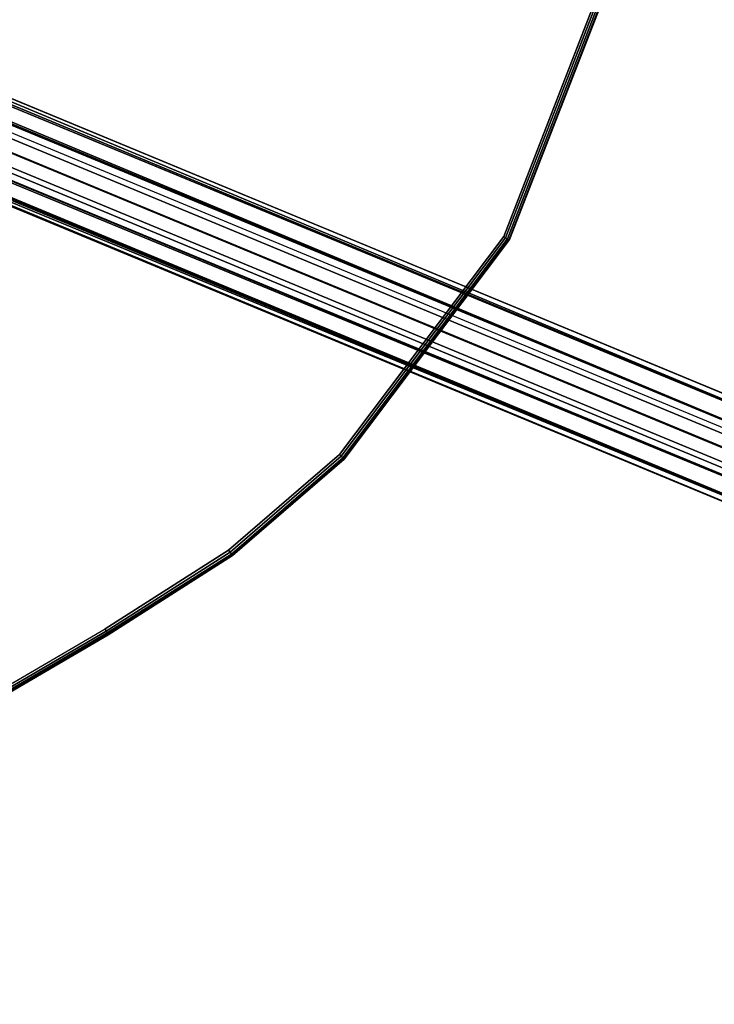
# Model space of a CAD drawing. Units: metres. Extents: x -1.98 to 1.98, y -1.1 to 1.25.
# Drawn here: x 1 to 1.21, y 0.21 to 0.51 of the extents above; entities that cross this region are included whole.
import ezdxf

# ---------------------------------------------------------------- set-up
doc = ezdxf.new("R2010")
doc.units = ezdxf.units.M
for name, color, linetype in [('72_CMAN_INSERT', 7, 'Continuous'), ('72_CMAN_RECEPTION_D2_ANY', 251, 'Continuous'), ('72_CMAN_RECEPTION_D3_STRUCT', 7, 'Continuous'), ('72_CMAN_RECEPTION_D3_TOPREC', 7, 'Continuous'), ('72_CMAN_RECEPTION_D3_UPPERSHELF', 7, 'Continuous')]:
    doc.layers.add(name, color=color, linetype=linetype)

# ---------------------------------------------------------------- blocks, each defined once
blk = doc.blocks.new('72CMAN_RECEPTION_D3_STRUCTCONC_1')
for p, q in [((0.00596, 0.01377, 0.046), (0.17179, 0.41442, 0.046)), ((0.00596, 0.01377, 0.034), (0.17179, 0.41442, 0.034))]:
    blk.add_line(p, q)
mesh = blk.add_polymesh((2, 12), dxfattribs=dict(n_close=True))
for k, corner in enumerate([(0.01342, 0.03101, 0.08658), (0.00603, 0.03292, 0.08823), (-0.00025, 0.03215, 0.09269), (-0.00382, 0.02894, 0.09879), (-0.0037, 0.02413, 0.10488), (0.00007, 0.01902, 0.10933), (0.00648, 0.01497, 0.11096), (0.01382, 0.01307, 0.10933), (0.02013, 0.01382, 0.10488), (0.02371, 0.01702, 0.09879), (0.02362, 0.02182, 0.09269), (0.01987, 0.02693, 0.08823), (0.17213, 0.41461, 0.38409), (0.16545, 0.41931, 0.38811), (0.1624, 0.42361, 0.39552), (0.16116, 0.42647, 0.4041), (0.16152, 0.42552, 0.41306), (0.16502, 0.4198, 0.41906), (0.17213, 0.41461, 0.421), (0.18079, 0.41297, 0.41906), (0.18736, 0.41434, 0.41306), (0.18829, 0.41473, 0.4041), (0.18536, 0.41368, 0.39552), (0.18014, 0.41295, 0.38811)]):
    mesh.set_mesh_vertex(divmod(k, 12), corner)
mesh = blk.add_polymesh((2, 12), dxfattribs=dict(n_close=True))
for k, corner in enumerate([(0.17179, 0.41442, 0.47918), (0.16554, 0.41903, 0.47669), (0.16211, 0.42385, 0.47089), (0.16091, 0.42673, 0.46324), (0.16178, 0.42452, 0.45545), (0.16539, 0.41919, 0.45028), (0.17195, 0.41459, 0.44838), (0.17978, 0.41293, 0.45028), (0.18614, 0.41391, 0.45545), (0.18836, 0.41479, 0.46324), (0.18543, 0.4137, 0.47089), (0.17956, 0.41293, 0.47669), (0.02074, 0.04903, 0.57296), (0.01366, 0.0516, 0.57099), (0.00815, 0.05263, 0.56565), (0.00563, 0.05186, 0.55836), (0.00679, 0.04949, 0.55106), (0.01133, 0.04615, 0.54571), (0.0181, 0.04246, 0.54377), (0.02511, 0.04019, 0.54574), (0.03062, 0.03916, 0.55107), (0.03314, 0.03993, 0.55837), (0.03198, 0.0423, 0.56566), (0.02748, 0.04559, 0.57099)]):
    mesh.set_mesh_vertex(divmod(k, 12), corner)
mesh = blk.add_polymesh((2, 8), dxfattribs=dict(n_close=True))
for k, corner in enumerate([(0.17755, 0.41357, 0.04), (0.17586, 0.41381, 0.04424), (0.17179, 0.41442, 0.046), (0.16859, 0.41695, 0.04424), (0.16727, 0.418, 0.04), (0.16859, 0.41695, 0.03576), (0.17179, 0.41442, 0.034), (0.17586, 0.41381, 0.03576), (0.01047, 0.01018, 0.04), (0.00915, 0.01123, 0.04424), (0.00596, 0.01377, 0.046), (0.00189, 0.01436, 0.04424), (0.0002, 0.01461, 0.04), (0.00189, 0.01436, 0.03576), (0.00596, 0.01377, 0.034), (0.00915, 0.01123, 0.03576)]):
    mesh.set_mesh_vertex(divmod(k, 8), corner)
blk = doc.blocks.new('72CMAN_RECEPTION_D3_TOPCONVFORUPPERSHELF_90_2')
at = {"invisible_edges": 5}
for points in [[(1.9061, -0.15135), (1.55941, 0.56967), (1.66379, 0.65059), (2.09029, -0.02895)], [(1.9061, -0.15135, -0.028), (1.55941, 0.56967, -0.028), (1.66379, 0.65059, -0.028), (2.09029, -0.02895, -0.028)], [(1.9061, -0.15135), (1.55941, 0.56967), (1.44434, 0.50486), (1.70756, -0.24877)], [(1.9061, -0.15135, -0.028), (1.55941, 0.56967, -0.028), (1.44434, 0.50486, -0.028), (1.70756, -0.24877, -0.028)], [(1.70756, -0.24877), (1.44434, 0.50486), (1.32104, 0.45755), (1.49805, -0.31956)], [(1.70756, -0.24877, -0.028), (1.44434, 0.50486, -0.028), (1.32104, 0.45755, -0.028), (1.49805, -0.31956, -0.028)], [(1.49805, -0.31956), (1.32104, 0.45755), (1.19214, 0.42875), (1.28111, -0.36252)], [(1.49805, -0.31956, -0.028), (1.32104, 0.45755, -0.028), (1.19215, 0.42875, -0.028), (1.28111, -0.36252, -0.028)], [(1.06043, -0.37692), (1.06043, 0.41908), (0.92872, 0.42875), (0.83975, -0.36252)], [(1.06043, -0.37692, -0.028), (1.06043, 0.41908, -0.028), (0.92872, 0.42875, -0.028), (0.83975, -0.36252, -0.028)], [(1.28111, -0.36252), (1.19214, 0.42875), (1.06043, 0.41908), (1.06043, -0.37692)], [(1.28111, -0.36252, -0.028), (1.19215, 0.42875, -0.028), (1.06043, 0.41908, -0.028), (1.06043, -0.37692, -0.028)]]:
    blk.add_3dface(points, dxfattribs=at)
blk = doc.blocks.new('72CMAN_RECEPTION_D3_UPPERSHELF_CONV_90_1')
at = {"invisible_edges": 10}
for points in [[(0.18584, 0.49353, 0.02741), (0.17725, 0.48858, 0.02741), (0.08108, 0.01279, 0.02741), (0.156, 0.04581, 0.02741)], [(0.18584, 0.49353, -0.00059), (0.17725, 0.48858, -0.00059), (0.08108, 0.01279, -0.00059), (0.156, 0.04581, -0.00059)], [(0.17725, 0.48858, 0.02741), (0.16865, 0.48364, 0.02741), (0, 0.00141, 0.02741), (0.08108, 0.01279, 0.02741)], [(0.17725, 0.48858, -0.00059), (0.16865, 0.48364, -0.00059), (0, 0.00141, -0.00059), (0.08108, 0.01279, -0.00059)], [(0, 0.00141, 0.02741), (-0.04379, 0.00458, 0.02741), (0.08472, 0.41722, 0.02741), (0.16865, 0.48364, 0.02741)], [(0, 0.00141, -0.00059), (-0.04379, 0.00458, -0.00059), (0.08472, 0.41722, -0.00059), (0.16865, 0.48364, -0.00059)], [(0.08472, 0.41722, 0.02741), (-0.00664, 0.36146, 0.02741), (-0.08663, 0.01414, 0.02741), (-0.04379, 0.00458, 0.02741)], [(0.08472, 0.41722, -0.00059), (-0.00664, 0.36146, -0.00059), (-0.08663, 0.01414, -0.00059), (-0.04379, 0.00458, -0.00059)], [(-0.00664, 0.36146, 0.02741), (-0.10407, 0.31717, 0.02741), (-0.16788, 0.03544, 0.02741), (-0.08663, 0.01414, 0.02741)], [(-0.00664, 0.36146, -0.00059), (-0.10407, 0.31717, -0.00059), (-0.16788, 0.03544, -0.00059), (-0.08663, 0.01414, -0.00059)]]:
    blk.add_3dface(points, dxfattribs=at)
for points in [[(0.08108, 0.01279, 0.02741), (0.08118, 0.01207, 0.02726), (0.15623, 0.0452, 0.02726), (0.156, 0.04581, 0.02741)], [(0.156, 0.04581, -0.00059), (0.15623, 0.0452, -0.00043), (0.08118, 0.01207, -0.00043), (0.08108, 0.01279, -0.00059)], [(0.08118, 0.01207, 0.02726), (0.08137, 0.01145, 0.02683), (0.15658, 0.04465, 0.02683), (0.15623, 0.0452, 0.02726)], [(0.15623, 0.0452, -0.00043), (0.15658, 0.04465), (0.08137, 0.01145), (0.08118, 0.01207, -0.00043)], [(0.08137, 0.01145, 0.02683), (0.08155, 0.01102, 0.02618), (0.15691, 0.04425, 0.02618), (0.15658, 0.04465, 0.02683)], [(0.15658, 0.04465), (0.15691, 0.04425, 0.00065), (0.08155, 0.01102, 0.00065), (0.08137, 0.01145)], [(0.08155, 0.01102, 0.02618), (0.08163, 0.01087, 0.02541), (0.15705, 0.04411, 0.02541), (0.15691, 0.04425, 0.02618)], [(0.15691, 0.04425, 0.00065), (0.15705, 0.04411, 0.00141), (0.08163, 0.01087, 0.00141), (0.08155, 0.01102, 0.00065)], [(0.15705, 0.04411, 0.02541), (0.08163, 0.01087, 0.02541), (0.08163, 0.01087, 0.00141), (0.15705, 0.04411, 0.00141)], [(-0.08663, 0.01414, 0.02741), (-0.08686, 0.0134, 0.02726), (-0.16806, 0.0347, 0.02726), (-0.16788, 0.03544, 0.02741)], [(-0.08663, 0.01414, -0.00059), (-0.08686, 0.0134, -0.00043), (-0.16806, 0.0347, -0.00043), (-0.16788, 0.03544, -0.00059)], [(-0.08717, 0.01237, 0.02618), (-0.08721, 0.01222, 0.02541), (-0.16831, 0.03349, 0.02541), (-0.16829, 0.03364, 0.02618)], [(-0.08717, 0.01237, 0.00065), (-0.08721, 0.01222, 0.00141), (-0.16831, 0.03349, 0.00141), (-0.16829, 0.03364, 0.00065)], [(-0.16831, 0.03349, 0.02541), (-0.08721, 0.01222, 0.02541), (-0.08721, 0.01222, 0.00141), (-0.16831, 0.03349, 0.00141)], [(-0.08704, 0.01278, 0.02683), (-0.08717, 0.01237, 0.02618), (-0.16829, 0.03364, 0.02618), (-0.1682, 0.03407, 0.02683)], [(-0.08704, 0.01278), (-0.08717, 0.01237, 0.00065), (-0.16829, 0.03364, 0.00065), (-0.1682, 0.03407)], [(-0.08686, 0.0134, 0.02726), (-0.08704, 0.01278, 0.02683), (-0.1682, 0.03407, 0.02683), (-0.16806, 0.0347, 0.02726)], [(-0.08686, 0.0134, -0.00043), (-0.08704, 0.01278), (-0.1682, 0.03407), (-0.16806, 0.0347, -0.00043)], [(-0.04406, 0.00275, 0.02618), (-0.04408, 0.0026, 0.02541), (-0.08721, 0.01222, 0.02541), (-0.08717, 0.01237, 0.02618)], [(-0.08717, 0.01237, 0.00065), (-0.08721, 0.01222, 0.00141), (-0.04408, 0.0026, 0.00141), (-0.04406, 0.00275, 0.00065)], [(-0.08721, 0.01222, 0.02541), (-0.04408, 0.0026, 0.02541), (-0.04408, 0.0026, 0.00141), (-0.08721, 0.01222, 0.00141)], [(-0.04399, 0.00318, 0.02683), (-0.04406, 0.00275, 0.02618), (-0.08717, 0.01237, 0.02618), (-0.08704, 0.01278, 0.02683)], [(-0.08704, 0.01278), (-0.08717, 0.01237, 0.00065), (-0.04406, 0.00275, 0.00065), (-0.04399, 0.00318)], [(-0.0439, 0.00382, 0.02726), (-0.04399, 0.00318, 0.02683), (-0.08704, 0.01278, 0.02683), (-0.08686, 0.0134, 0.02726)], [(-0.08686, 0.0134, -0.00043), (-0.08704, 0.01278), (-0.04399, 0.00318), (-0.0439, 0.00382, -0.00043)], [(-0.04379, 0.00458, 0.02741), (-0.0439, 0.00382, 0.02726), (-0.08686, 0.0134, 0.02726), (-0.08663, 0.01414, 0.02741)], [(-0.08663, 0.01414, -0.00059), (-0.08686, 0.0134, -0.00043), (-0.0439, 0.00382, -0.00043), (-0.04379, 0.00458, -0.00059)], [(0, 0.00141, 0.02741), (0, 0.00065, 0.02726), (0.08118, 0.01207, 0.02726), (0.08108, 0.01279, 0.02741)], [(0.08108, 0.01279, -0.00059), (0.08118, 0.01207, -0.00043), (0, 0.00065, -0.00043), (0, 0.00141, -0.00059)], [(0, 0.00065, 0.02726), (0, 0, 0.02683), (0.08137, 0.01145, 0.02683), (0.08118, 0.01207, 0.02726)], [(0.08118, 0.01207, -0.00043), (0.08137, 0.01145), (0, 0), (0, 0.00065, -0.00043)], [(0, 0, 0.02683), (0, -0.00043, 0.02618), (0.08155, 0.01102, 0.02618), (0.08137, 0.01145, 0.02683)], [(0.08137, 0.01145), (0.08155, 0.01102, 0.00065), (0, -0.00043, 0.00065), (0, 0)], [(0, -0.00043, 0.02618), (0, -0.00059, 0.02541), (0.08163, 0.01087, 0.02541), (0.08155, 0.01102, 0.02618)], [(0.08155, 0.01102, 0.00065), (0.08163, 0.01087, 0.00141), (0, -0.00059, 0.00141), (0, -0.00043, 0.00065)], [(0.08163, 0.01087, 0.02541), (0, -0.00059, 0.02541), (0, -0.00059, 0.00141), (0.08163, 0.01087, 0.00141)], [(0, 0, 0.02683), (0, -0.00043, 0.02618), (-0.04406, 0.00275, 0.02618), (-0.04399, 0.00318, 0.02683)], [(-0.04399, 0.00318), (-0.04406, 0.00275, 0.00065), (0, -0.00043, 0.00065), (0, 0)], [(0, 0.00065, 0.02726), (0, 0, 0.02683), (-0.04399, 0.00318, 0.02683), (-0.0439, 0.00382, 0.02726)], [(-0.0439, 0.00382, -0.00043), (-0.04399, 0.00318), (0, 0), (0, 0.00065, -0.00043)], [(0, 0.00141, 0.02741), (0, 0.00065, 0.02726), (-0.0439, 0.00382, 0.02726), (-0.04379, 0.00458, 0.02741)], [(-0.04379, 0.00458, -0.00059), (-0.0439, 0.00382, -0.00043), (0, 0.00065, -0.00043), (0, 0.00141, -0.00059)], [(0, -0.00043, 0.02618), (0, -0.00059, 0.02541), (-0.04408, 0.0026, 0.02541), (-0.04406, 0.00275, 0.02618)], [(-0.04406, 0.00275, 0.00065), (-0.04408, 0.0026, 0.00141), (0, -0.00059, 0.00141), (0, -0.00043, 0.00065)], [(-0.04408, 0.0026, 0.02541), (0, -0.00059, 0.02541), (0, -0.00059, 0.00141), (-0.04408, 0.0026, 0.00141)]]:
    blk.add_3dface(points)
blk = doc.blocks.new('72_CMAN_RECEPTION_D2_TOPCONVWITHUPPERSHELF_90_2')
at = {"layer": '72_CMAN_RECEPTION_D2_ANY'}
blk.add_arc((0.63673, 0.65819), 1.698, 232.66225, 307.33781, dxfattribs=at)
blk = doc.blocks.new('72cman_reception288FE1A03C7A94F80B560841AB1361B31')
at = {"rotation": 45}
blk.add_blockref('72_CMAN_RECEPTION_D2_TOPCONVWITHUPPERSHELF_90_2', (0.0132, -0.0341), dxfattribs=at)
blk = doc.blocks.new('EDWG50913C148F034E0EA2E5DB22A9DC6061')
at = {"color": 7}
blk.add_blockref('72cman_reception288FE1A03C7A94F80B560841AB1361B31', (0, 0), dxfattribs=at)
at = {"layer": '72_CMAN_RECEPTION_D3_STRUCT', "color": 0, "rotation": 90}
blk.add_blockref('72CMAN_RECEPTION_D3_STRUCTCONC_1', (1.358, 0.3158, 0.0813), dxfattribs=at)
at = {"layer": '72_CMAN_RECEPTION_D3_TOPREC', "color": 0, "rotation": 45}
blk.add_blockref('72CMAN_RECEPTION_D3_TOPCONVFORUPPERSHELF_90_2', (0.1823, -0.8024, 0.7392), dxfattribs=at)
at = {"layer": '72_CMAN_RECEPTION_D3_UPPERSHELF', "color": 0, "rotation": 45}
blk.add_blockref('72CMAN_RECEPTION_D3_UPPERSHELF_CONV_90_1', (1.0964, 0.3742, 1.0573), dxfattribs=at)
blk = doc.blocks.new('EDWGBF45C50555024808B50EEC32C823A0EC')
at = {"layer": '72_CMAN_INSERT'}
blk.add_blockref('EDWG50913C148F034E0EA2E5DB22A9DC6061', (0, 0), dxfattribs=at)

msp = doc.modelspace()

# ---------------------------------------------------------------- block references
msp.add_blockref('EDWGBF45C50555024808B50EEC32C823A0EC', (0, 0))

doc.saveas('drawing.dxf')
